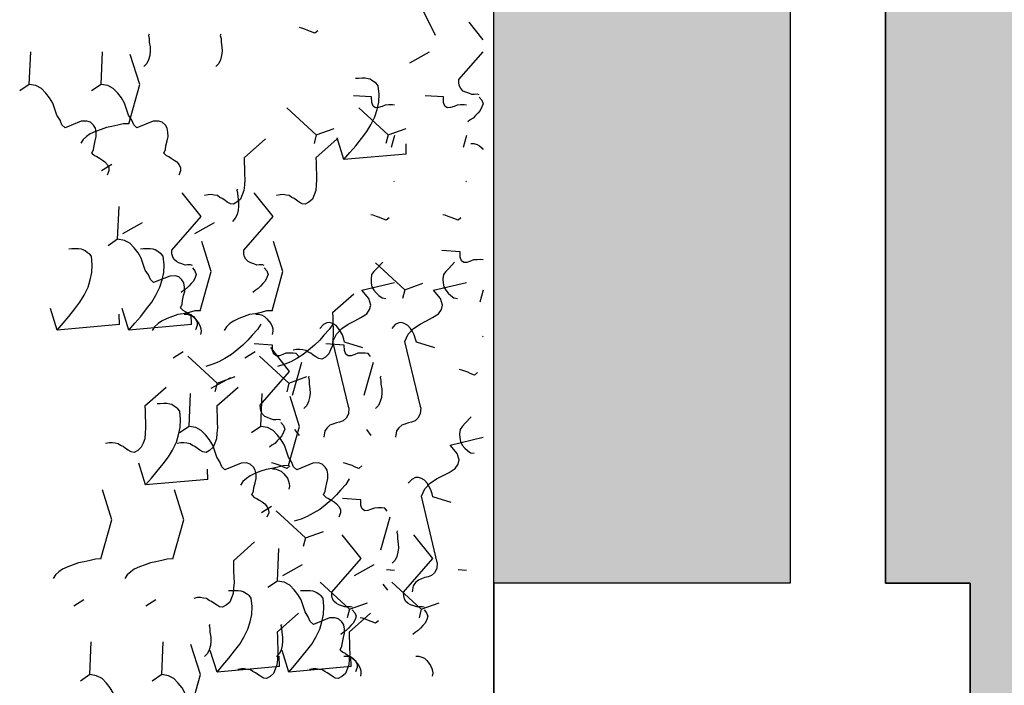
# Model space of a CAD drawing. Extents: x -88932429 to -87594557, y -76921 to 3330766.
# Drawn here: x -88717326 to -88715001, y 195336 to 196908 of the extents above; entities that cross this region are included whole.
import ezdxf

# ---------------------------------------------------------------- set-up
doc = ezdxf.new("R2010")
doc.units = 0
doc.header["$LTSCALE"] = 300
doc.header["$MEASUREMENT"] = 0
for name, color, linetype in [('A-PATT-252', 252, 'Continuous'), ('A-PATT-GRND', 252, 'Continuous'), ('A-SECT-001', 6, 'Continuous'), ('A-SECT-MCUT', 2, 'Continuous'), ('A-SECT-VEGT', 9, 'Continuous')]:
    doc.layers.add(name, color=color, linetype=linetype)
doc.layers.add('Defpoints2', color=81, linetype='Continuous', plot=False)

# ---------------------------------------------------------------- blocks, each defined once
blk = doc.blocks.new('Veg-01')
at = {"linetype": 'Continuous'}
for p, q in [((3191.5, 648.5), (3171.5, 678.5)), ((2418.2, 560.5), (2486.4, 581.6)), ((1549.7, 507.9), (1569.7, 476)), ((1333.3, 457.5), (1313.3, 487.5)), ((3191.5, 422.3), (3171.5, 452.2)), ((2920.4, 420.5), (2940.5, 388.6)), ((2704.1, 370.1), (2684, 400)), ((2418.2, 334.3), (2486.4, 355.4)), ((2435.5, 364.2), (2468, 365.1)), ((2722.5, 353.6), (2756.9, 291.5)), ((1549.7, 281.7), (1569.7, 249.8)), ((1930.8, 282.1), (1999, 303.2)), ((2179.4, 284), (2238.7, 216.9)), ((1333.3, 231.3), (1313.3, 261.3)), ((2331.1, 195.4), (2351.2, 163.5)), ((2114.8, 145), (2094.8, 175)), ((2251.1, 56.8), (2336.3, 149.1)), ((2435.5, 137.9), (2468, 138.9)), ((2722.5, 127.4), (2756.9, 65.3)), ((1341.5, 57), (1409.7, 78.2)), ((1948.1, 85.7), (1980.6, 86.7)), ((2251.1, 56.8), (2224.1, 63.6)), ((2235.1, 75.2), (2269.4, 13.1)), ((2179.4, 57.8), (2238.7, -9.3)), ((2251.1, 56.8), (2271.9, 0.1)), ((1691.9, 5.6), (1751.2, -61.5)), ((2331.1, -30.8), (2351.2, -62.7)), ((2960.8, -28.5), (3020.1, -95.5)), ((2114.8, -81.2), (2094.8, -51.2)), ((1843.7, -83), (1863.8, -114.9)), ((2251.1, -169.4), (2336.3, -77.1)), ((1627.4, -133.4), (1607.3, -103.4)), ((1341.5, -169.2), (1409.7, -148)), ((1358.8, -139.3), (1391.3, -138.3)), ((1467.3, -132.7), (1526.7, -199.7)), ((1645.8, -149.9), (1680.2, -211.9)), ((1763.6, -221.6), (1848.8, -129.3)), ((2316.3, -208.8), (2212.3, -179.4)), ((2251.1, -169.4), (2224.1, -162.6)), ((2251.1, -169.4), (2271.9, -226.1)), ((3032.6, -255.7), (3117.7, -163.3)), ((1763.6, -221.6), (1736.7, -214.8)), ((2086.8, -202.3), (2105.5, -188.3)), ((1763.6, -221.6), (1784.4, -278.3)), ((1539.1, -359.9), (1624.3, -267.5)), ((2960.8, -254.7), (3020.1, -321.7)), ((3032.6, -255.7), (3005.6, -248.9)), ((3032.6, -255.7), (3053.4, -312.4)), ((2473.4, -306.9), (2532.7, -374)), ((2955.4, -342.9), (3023.6, -321.8)), ((1358.8, -365.5), (1391.3, -364.5)), ((1467.3, -358.9), (1526.7, -425.9)), ((1539.1, -359.9), (1512.1, -353)), ((1539.1, -359.9), (1559.9, -416.6)), ((1645.8, -376.1), (1680.2, -438.1)), ((3032.6, -481.9), (3117.7, -389.5)), ((2086.8, -428.5), (2105.5, -414.6)), ((2316.3, -435), (2212.3, -405.6)), ((1828.9, -487.2), (1724.8, -457.8)), ((2545.1, -534.1), (2630.3, -441.8)), ((2612.6, -446.6), (2632.2, -465.1)), ((1539.1, -586.1), (1624.3, -493.7)), ((1599.4, -480.7), (1618.1, -466.8)), ((3031.2, -502.5), (2993.7, -491.9)), ((3032.6, -481.9), (3005.6, -475.1)), ((3032.6, -481.9), (3053.4, -538.6)), ((2884.7, -502.5), (2887, -500.8)), ((2545.1, -534.1), (2518.2, -527.3)), ((2545.1, -534.1), (2565.9, -590.8)), ((2972.7, -539.2), (3005.2, -538.3)), ((3259.7, -549.8), (3294, -611.8)), ((1539.1, -586.1), (1512.1, -579.2)), ((1539.1, -586.1), (1559.9, -642.8)), ((3345.4, -631.3), (3428.3, -590.6)), ((2612.6, -672.8), (2632.2, -691.3)), ((2125.1, -725), (2144.8, -743.5)), ((2884.7, -728.7), (2887, -727)), ((3031.2, -728.7), (2993.7, -718.1)), ((2543.8, -780.9), (2506.3, -770.3)), ((2397.3, -780.9), (2399.5, -779.2))]:
    blk.add_line(p, q, dxfattribs=at)
for points in [[(2975.7, 451), (2987.3, 445.6), (2998.8, 444), (3014.2, 440.6), (3027.7, 437.2), (3041.1, 437.6), (3054.4, 439.9), (3063.7, 445.9), (3073, 455.8), (3076.5, 467.3), (3076, 484.5), (3055.3, 535.5), (3064.6, 545.3), (3079.7, 551.5), (3094.7, 561.5), (3113.6, 567.8), (3132.5, 574.1), (3149.4, 584.2), (3164.4, 596.1), (3179.3, 609.9), (3188.3, 627.4), (3191.5, 648.5), (3294.8, 643.9)], [(1697.5, 422.5), (1697, 439.7), (1692.6, 456.8), (1688.2, 475.7), (1685.8, 492.9), (1679.6, 509.9), (1673.3, 526.9), (1665.2, 543.8), (1657.2, 555.1), (1647.3, 566.2), (1635.6, 573.5)], [(2435.5, 364.2), (2418.2, 560.5), (2439.8, 542), (2461.4, 523.5), (2484.9, 505.1), (2506.4, 488.6), (2527.8, 475.8), (2553, 463.2), (2576.1, 456.2), (2599.2, 451.2), (2624.1, 450), (2650.8, 452.7), (2658.2, 458.7), (2661.9, 464.5), (2667.4, 472.3), (2671, 478.2), (2672.8, 484), (2674.4, 493.6), (2674.1, 503.1), (2673.8, 514.6), (2673.5, 524.1)], [(3068.2, 335), (3067.7, 352.2), (3063.3, 369.3), (3059, 388.3), (3056.5, 405.4), (3050.3, 422.4), (3044.1, 439.4), (3035.9, 456.4), (3027.9, 467.6), (3018, 478.8), (3006.4, 486.1)], [(1117.5, 260), (1129.2, 254.6), (1140.7, 253), (1156.1, 249.7), (1169.5, 246.2), (1182.9, 246.6), (1196.2, 249), (1205.6, 255), (1214.8, 264.8), (1218.3, 276.4), (1217.8, 293.6), (1197.2, 344.5), (1206.4, 354.4), (1221.5, 360.6), (1236.5, 370.6), (1255.5, 376.8), (1274.4, 383.1), (1291.3, 393.2), (1306.2, 405.1), (1321.1, 418.9), (1330.1, 436.4), (1333.3, 457.5), (1436.7, 453)], [(2975.7, 451), (2968.3, 443.1), (2964.7, 435.3), (2959.2, 427.5), (2953.7, 417.8), (2948.2, 410), (2938.9, 402.1), (2929.5, 398), (2920, 397.7), (2906.4, 403)], [(1697.5, 422.5), (1820.8, 388), (1915.5, 417.5)], [(2179.4, 284), (2164.1, 283.5), (2146.9, 283), (2127.8, 282.4), (2110.6, 281.9), (2093.4, 283.3), (2076.1, 284.7), (2062.6, 290.1), (2049.1, 295.4), (2039.2, 306.6), (2033.1, 317.8), (2034.7, 327.4), (2040.2, 337.2), (2045.7, 345), (2051.2, 352.8), (2054.8, 360.5), (2060.3, 368.3), (2061.9, 377.9), (2063.5, 387.5), (2063.2, 397.1), (2061, 408.5)], [(2975.7, 224.7), (2987.3, 219.4), (2998.8, 217.8), (3014.2, 214.4), (3027.7, 211), (3041.1, 211.4), (3054.4, 213.7), (3063.7, 219.7), (3073, 229.5), (3076.5, 241.1), (3076, 258.3), (3055.3, 309.3), (3064.6, 319.1), (3079.7, 325.3), (3094.7, 335.3), (3113.6, 341.6), (3132.5, 347.9), (3149.4, 358), (3164.4, 369.9), (3179.3, 383.7), (3188.3, 401.2), (3191.5, 422.3), (3294.8, 417.7)], [(1697.5, 196.3), (1697, 213.5), (1692.6, 230.5), (1688.2, 249.5), (1685.8, 266.7), (1679.6, 283.7), (1673.3, 300.7), (1665.2, 317.6), (1657.2, 328.9), (1647.3, 340), (1635.6, 347.3)], [(2488.3, 172.5), (2499.9, 167.1), (2511.4, 165.6), (2526.8, 162.2), (2540.3, 158.8), (2553.6, 159.2), (2566.9, 161.5), (2576.3, 167.5), (2585.6, 177.3), (2589, 188.9), (2588.5, 206.1), (2567.9, 257.1), (2577.2, 266.9), (2592.3, 273.1), (2607.3, 283.1), (2626.2, 289.4), (2645.1, 295.7), (2662, 305.7), (2676.9, 317.7), (2691.8, 331.5), (2700.8, 348.9), (2704.1, 370.1), (2807.4, 365.5)], [(2435.5, 137.9), (2418.2, 334.3), (2439.8, 315.8), (2461.4, 297.3), (2484.9, 278.9), (2506.4, 262.4), (2527.8, 249.6), (2553, 237), (2576.1, 230), (2599.2, 225), (2624.1, 223.8), (2650.8, 226.5), (2658.2, 232.5), (2661.9, 238.3), (2667.4, 246.1), (2671, 252), (2672.8, 257.8), (2674.4, 267.4), (2674.1, 276.9), (2673.8, 288.4), (2673.5, 297.9)], [(3068.2, 335), (3191.5, 300.5), (3286.2, 330.1)], [(1948.1, 85.7), (1930.8, 282.1), (1952.4, 263.6), (1973.9, 245.1), (1997.4, 226.7), (2018.9, 210.2), (2040.3, 197.4), (2065.5, 184.8), (2088.7, 177.8), (2111.8, 172.8), (2136.6, 171.6), (2163.3, 174.3), (2170.8, 180.3), (2174.4, 186.1), (2179.9, 193.9), (2183.6, 199.8), (2185.3, 205.6), (2187, 215.2), (2186.7, 224.7), (2186.3, 236.2), (2186, 245.7)], [(3349.9, 271), (3346, 272.8), (3336.5, 270.6), (3325.1, 270.3), (3309.8, 267.9), (3296.5, 267.5), (3283.1, 269), (3269.6, 272.4), (3258, 277.8), (3248.1, 287.1)], [(2478.9, 110), (2478.4, 127.2), (2474.1, 144.3), (2469.7, 163.3), (2467.3, 180.4), (2461, 197.4), (2454.8, 214.4), (2446.7, 231.4), (2438.7, 242.6), (2428.8, 253.8), (2417.1, 261.1)], [(1117.5, 33.8), (1129.2, 28.4), (1140.7, 26.8), (1156.1, 23.5), (1169.5, 20), (1182.9, 20.4), (1196.2, 22.7), (1205.6, 28.8), (1214.8, 38.6), (1218.3, 50.2), (1217.8, 67.3), (1197.2, 118.3), (1206.4, 128.2), (1221.5, 134.3), (1236.5, 144.3), (1255.5, 150.6), (1274.4, 156.9), (1291.3, 167), (1306.2, 178.9), (1321.1, 192.7), (1330.1, 210.2), (1333.3, 231.3), (1436.7, 226.7)], [(2975.7, 224.7), (2968.3, 216.9), (2964.7, 209.1), (2959.2, 201.3), (2953.7, 191.6), (2948.2, 183.8), (2938.9, 175.9), (2929.5, 171.8), (2920, 171.5), (2906.4, 176.8)], [(1697.5, 196.3), (1820.8, 161.7), (1915.5, 191.3)], [(2622, 134.6), (2623.8, 140.4), (2623.5, 150), (2623.2, 157.6), (2626.8, 167.3), (2630.3, 176.9), (2633.9, 184.7), (2641.3, 192.6), (2648.8, 196.6), (2658.3, 198.8), (2669.8, 199.1), (2775.7, 106.7), (2850.4, 166.3)], [(2179.4, 57.8), (2164.1, 57.3), (2146.9, 56.8), (2127.8, 56.2), (2110.6, 55.7), (2093.4, 57.1), (2076.1, 58.5), (2062.6, 63.8), (2049.1, 69.2), (2039.2, 80.3), (2033.1, 91.6), (2034.7, 101.2), (2040.2, 110.9), (2045.7, 118.8), (2051.2, 126.6), (2054.8, 134.3), (2060.3, 142.1), (2061.9, 151.7), (2063.5, 161.3), (2063.2, 170.9), (2061, 182.3)], [(2468.4, 160.6), (2468.6, 151.1), (2465.1, 141.4), (2461.5, 133.7), (2454.1, 125.8), (2446.6, 119.9), (2439.2, 113.9), (2429.7, 109.8), (2422.2, 107.7), (2414.5, 107.4), (2404.9, 109.1)], [(2488.3, 172.5), (2480.8, 164.7), (2477.2, 156.9), (2471.8, 149.1), (2466.3, 139.4), (2460.8, 131.6), (2451.5, 123.7), (2442.1, 119.6), (2432.5, 119.3), (2419, 124.6)], [(2614.4, 134.4), (2605.1, 126.5), (2593.7, 122.3), (2584.1, 125.9), (2572.4, 131.3), (2564.6, 138.7), (2556.7, 146.1), (2548.8, 153.5), (2542.8, 162.9), (2536.9, 170.3)], [(1210, 144.1), (1333.4, 109.5), (1428, 139.1)], [(1691.9, 5.6), (1676.6, 5.1), (1659.4, 4.6), (1640.4, 4), (1623.2, 3.5), (1605.9, 4.9), (1588.7, 6.3), (1575.2, 11.6), (1561.6, 17), (1551.7, 28.1), (1545.7, 39.4), (1547.3, 49), (1552.7, 58.7), (1558.2, 66.6), (1563.7, 74.4), (1567.3, 82.1), (1572.8, 89.9), (1574.4, 99.5), (1576.1, 109.1), (1575.8, 118.7), (1573.5, 130.1)], [(1899, -52.5), (1910.6, -57.9), (1922.1, -59.4), (1937.5, -62.8), (1951, -66.2), (1964.4, -65.8), (1977.7, -63.5), (1987, -57.5), (1996.3, -47.7), (1999.8, -36.1), (1999.3, -18.9), (1978.7, 32.1), (1987.9, 41.9), (2003, 48.1), (2018, 58.1), (2036.9, 64.4), (2055.9, 70.7), (2072.7, 80.7), (2087.7, 92.6), (2102.6, 106.5), (2111.6, 123.9), (2114.8, 145), (2218.1, 140.5)], [(1491.7, 80), (1487.8, 81.8), (1478.3, 79.6), (1466.9, 79.3), (1451.7, 76.9), (1438.3, 76.5), (1424.9, 78), (1411.4, 81.5), (1399.8, 86.8), (1390, 96.1)], [(2478.9, 110), (2602.3, 75.5), (2696.9, 105)], [(2960.8, -28.5), (2945.5, -29), (2928.4, -29.5), (2909.3, -30), (2892.1, -30.6), (2874.8, -29.2), (2857.6, -27.8), (2844.1, -22.4), (2830.5, -17.1), (2820.6, -5.9), (2814.6, 5.4), (2816.2, 15), (2821.6, 24.7), (2827.1, 32.5), (2832.6, 40.3), (2836.2, 48), (2841.7, 55.8), (2843.4, 65.5), (2845, 75.1), (2844.7, 84.6), (2842.4, 96)], [(2437.3, -81.1), (2419.8, -70.1), (2402.1, -53.4), (2386.4, -40.5), (2370.7, -23.8), (2354.8, -5.2), (2340.9, 11.6), (2328.9, 32.3), (2318.7, 51.1), (2310.5, 70), (2304.1, 92.7)], [(1358.8, -139.3), (1341.5, 57), (1363.1, 38.6), (1384.7, 20.1), (1408.2, 1.7), (1429.7, -14.9), (1451.1, -27.6), (1476.3, -40.2), (1499.4, -47.2), (1522.5, -52.2), (1547.4, -53.4), (1574.1, -50.7), (1581.5, -44.8), (1585.2, -38.9), (1590.7, -31.1), (1594.3, -25.3), (1596.1, -19.5), (1597.7, -9.9), (1597.4, -0.3), (1597.1, 11.1), (1596.8, 20.7)], [(2478.9, -116.2), (2478.4, -99), (2474.1, -81.9), (2469.7, -63), (2467.3, -45.8), (2461, -28.8), (2454.8, -11.8), (2446.7, 5.2), (2438.7, 16.4), (2428.8, 27.6), (2417.1, 34.8)], [(3349.9, 44.8), (3346, 46.6), (3336.5, 44.4), (3325.1, 44), (3309.8, 41.7), (3296.5, 41.3), (3283.1, 42.8), (3269.6, 46.2), (3258, 51.6), (3248.1, 60.9)], [(2862.4, -7.4), (2858.6, -5.6), (2849.1, -7.8), (2837.6, -8.2), (2822.4, -10.5), (2809, -10.9), (2795.6, -9.4), (2782.1, -6), (2770.5, -0.6), (2760.7, 8.7)], [(1467.3, -132.7), (1452.1, -133.1), (1434.9, -133.6), (1415.8, -134.2), (1398.6, -134.7), (1381.4, -133.3), (1364.1, -131.9), (1350.6, -126.6), (1337.1, -121.3), (1327.2, -110.1), (1321.1, -98.8), (1322.7, -89.2), (1328.2, -79.5), (1333.7, -71.7), (1339.2, -63.9), (1342.8, -56.1), (1348.3, -48.3), (1349.9, -38.7), (1351.5, -29.1), (1351.2, -19.6), (1349, -8.2)], [(1991.5, -168.4), (1991, -151.2), (1986.7, -134.1), (1982.3, -115.2), (1979.8, -98), (1973.6, -81), (1967.4, -64), (1959.2, -47.1), (1951.2, -35.8), (1941.3, -24.6), (1929.7, -17.4)], [(2622, -91.6), (2623.8, -85.8), (2623.5, -76.2), (2623.2, -68.6), (2626.8, -58.9), (2630.3, -49.3), (2633.9, -41.5), (2641.3, -33.7), (2648.8, -29.6), (2658.3, -27.4), (2669.8, -27.1), (2775.7, -119.5), (2850.4, -59.9)], [(1899, -52.5), (1891.6, -60.4), (1888, -68.1), (1882.5, -75.9), (1877.1, -85.6), (1871.6, -93.4), (1862.2, -101.4), (1852.8, -105.5), (1843.3, -105.8), (1829.7, -100.4)], [(2335.2, -200.6), (2344.5, -192.7), (2346.1, -183.1), (2345.8, -171.6), (2345.5, -160.2), (2341.4, -150.7), (2337.2, -139.4), (2336.9, -129.9), (2342.4, -122), (2353.7, -117.9), (2370.9, -117.4), (2375, -59.9)], [(2614.4, -91.8), (2605.1, -99.7), (2593.7, -103.9), (2584.1, -100.3), (2572.4, -95), (2564.6, -87.5), (2556.7, -80.1), (2548.8, -72.7), (2542.8, -63.3), (2536.9, -55.9)], [(1899, -278.7), (1910.6, -284.1), (1922.1, -285.7), (1937.5, -289), (1951, -292.4), (1964.4, -292), (1977.7, -289.7), (1987, -283.7), (1996.3, -273.9), (1999.8, -262.3), (1999.3, -245.1), (1978.7, -194.2), (1987.9, -184.3), (2003, -178.1), (2018, -168.1), (2036.9, -161.8), (2055.9, -155.5), (2072.7, -145.5), (2087.7, -133.6), (2102.6, -119.8), (2111.6, -102.3), (2114.8, -81.2), (2218.1, -85.7)], [(2134.6, -143.8), (2136.3, -138), (2136, -128.4), (2135.8, -120.8), (2139.3, -111.1), (2142.9, -101.5), (2146.5, -93.7), (2153.9, -85.9), (2161.4, -81.8), (2170.9, -79.6), (2182.3, -79.3), (2288.3, -171.7), (2363, -112.1)], [(2468.4, -65.6), (2468.6, -75.1), (2465.1, -84.8), (2461.5, -92.5), (2454.1, -100.4), (2446.6, -106.3), (2439.2, -112.3), (2429.7, -116.4), (2422.2, -118.5), (2414.5, -118.8), (2404.9, -117.1)], [(1980.9, -117.8), (1981.2, -127.3), (1977.7, -137), (1974.1, -144.7), (1966.7, -152.6), (1959.2, -158.5), (1951.7, -164.5), (1942.3, -168.6), (1934.7, -170.7), (1927.1, -171), (1917.5, -169.3)], [(1990.4, -172.7), (1982.4, -163.3), (1987.8, -149.8), (1991.4, -142.1), (1994.9, -132.4), (1998.4, -122.7), (2000.1, -115)], [(2126.9, -144), (2117.6, -151.9), (2106.3, -156.1), (2096.6, -152.5), (2085, -147.2), (2077.1, -139.7), (2069.3, -132.3), (2061.4, -124.9), (2055.4, -115.5), (2049.4, -108.1)], [(2478.9, -116.2), (2602.3, -150.7), (2696.9, -121.2)], [(1491.7, -146.2), (1487.8, -144.4), (1478.3, -146.6), (1466.9, -146.9), (1451.7, -149.3), (1438.3, -149.7), (1424.9, -148.2), (1411.4, -144.8), (1399.8, -139.4), (1390, -130.1)], [(1411.6, -330.9), (1423.2, -336.3), (1434.7, -337.9), (1450.1, -341.2), (1463.6, -344.6), (1476.9, -344.3), (1490.2, -341.9), (1499.6, -335.9), (1508.9, -326.1), (1512.4, -314.5), (1511.8, -297.3), (1491.2, -246.4), (1500.5, -236.5), (1515.6, -230.3), (1530.6, -220.3), (1549.5, -214), (1568.4, -207.8), (1585.3, -197.7), (1600.2, -185.8), (1615.1, -172), (1624.2, -154.5), (1627.4, -133.4), (1730.7, -137.9)], [(2437.3, -307.3), (2419.8, -296.3), (2402.1, -279.7), (2386.4, -266.8), (2370.7, -250), (2354.8, -231.4), (2340.9, -214.6), (2328.9, -193.9), (2318.7, -175.1), (2310.5, -156.3), (2304.1, -133.5)], [(2960.8, -254.7), (2945.5, -255.2), (2928.4, -255.7), (2909.3, -256.3), (2892.1, -256.8), (2874.8, -255.4), (2857.6, -254), (2844.1, -248.6), (2830.5, -243.3), (2820.6, -232.1), (2814.6, -220.9), (2816.2, -211.3), (2821.6, -201.5), (2827.1, -193.7), (2832.6, -185.9), (2836.2, -178.2), (2841.7, -170.4), (2843.4, -160.8), (2845, -151.2), (2844.7, -141.6), (2842.4, -130.2)], [(1358.8, -365.5), (1341.5, -169.2), (1363.1, -187.6), (1384.7, -206.1), (1408.2, -224.5), (1429.7, -241.1), (1451.1, -253.8), (1476.3, -266.5), (1499.4, -273.4), (1522.5, -278.5), (1547.4, -279.6), (1574.1, -276.9), (1581.5, -271), (1585.2, -265.1), (1590.7, -257.3), (1594.3, -251.5), (1596.1, -245.7), (1597.7, -236.1), (1597.4, -226.5), (1597.1, -215.1), (1596.8, -205.5)], [(1949.9, -359.5), (1932.4, -348.5), (1914.7, -331.9), (1899, -319), (1883.2, -302.2), (1867.4, -283.6), (1853.5, -266.8), (1841.4, -246.1), (1831.3, -227.3), (1823.1, -208.5), (1816.7, -185.7)], [(1991.5, -168.4), (2114.8, -202.9), (2209.5, -173.4)], [(2473.4, -306.9), (2458.1, -307.4), (2440.9, -307.9), (2421.8, -308.5), (2404.6, -309), (2387.4, -307.6), (2370.2, -306.2), (2356.6, -300.8), (2343.1, -295.5), (2333.2, -284.3), (2327.1, -273.1), (2328.7, -263.5), (2334.2, -253.7), (2339.7, -245.9), (2345.2, -238.1), (2348.8, -230.4), (2354.3, -222.6), (2355.9, -213), (2357.5, -203.4), (2357.3, -193.8), (2355, -182.4)], [(2273.2, -232.4), (2269.3, -230.7), (2259.8, -232.9), (2248.4, -233.2), (2233.1, -235.6), (2219.8, -236), (2206.4, -234.4), (2192.9, -231), (2181.3, -225.6), (2171.4, -216.4)], [(3361.1, -260.1), (3353.2, -250.8), (3358.5, -237.3), (3362.1, -229.5), (3365.6, -219.8), (3369.2, -210.2), (3370.9, -202.5)], [(1467.3, -358.9), (1452.1, -359.3), (1434.9, -359.8), (1415.8, -360.4), (1398.6, -360.9), (1381.4, -359.5), (1364.1, -358.1), (1350.6, -352.8), (1337.1, -347.5), (1327.2, -336.3), (1321.1, -325), (1322.7, -315.4), (1328.2, -305.7), (1333.7, -297.9), (1339.2, -290.1), (1342.8, -282.3), (1348.3, -274.5), (1349.9, -264.9), (1351.5, -255.3), (1351.2, -245.8), (1349, -234.4)], [(1899, -278.7), (1891.6, -286.6), (1888, -294.3), (1882.5, -302.1), (1877.1, -311.8), (1871.6, -319.7), (1862.2, -327.6), (1852.8, -331.7), (1843.3, -332), (1829.7, -326.6)], [(2173.6, -358.3), (2154.5, -357), (2140.9, -349.7), (2133, -340.4), (2128.8, -329.1), (2126.6, -319.6), (2122.5, -308.2), (2118.4, -298.8), (2110.4, -289.5), (2100.7, -282.1), (2081.4, -278.9)], [(2362.8, -402.4), (2380.2, -344.6), (2389.7, -342.4), (2403, -338.2), (2414.2, -332.1), (2423.6, -326.1), (2432.9, -318.2), (2438.4, -308.4), (2441.9, -298.8), (2441.6, -289.2), (2435.6, -278), (2423.8, -266.8)], [(1545.3, -368.8), (1547.1, -363), (1546.8, -353.5), (1546.5, -345.8), (1550.1, -336.2), (1553.6, -326.5), (1557.2, -318.8), (1564.6, -310.9), (1572.1, -306.8), (1581.6, -304.7), (1593.1, -304.3), (1699, -396.7), (1773.7, -337.1)], [(2173.6, -358.3), (2382.3, -308.1), (2405.6, -318.9), (2423.3, -335.6), (2437.3, -356.2), (2447.5, -376.9), (2457.6, -395.7), (2469.6, -414.5), (2483.3, -423.6), (2496.7, -427), (2517.6, -420.7), (2543.7, -398.9), (2568.6, -502.5)], [(2335.2, -426.8), (2344.5, -418.9), (2346.1, -409.3), (2345.8, -397.8), (2345.5, -386.4), (2341.4, -377), (2337.2, -365.6), (2336.9, -356.1), (2342.4, -348.3), (2353.7, -344.1), (2370.9, -343.6), (2375, -286.1)], [(1411.6, -330.9), (1404.1, -338.8), (1400.6, -346.5), (1395.1, -354.3), (1389.6, -364.1), (1384.1, -371.9), (1374.8, -379.8), (1365.4, -383.9), (1355.8, -384.2), (1342.3, -378.8)], [(1537.7, -369), (1528.4, -376.9), (1517, -381.1), (1507.4, -377.6), (1495.7, -372.2), (1487.9, -364.8), (1480, -357.4), (1472.1, -350), (1466.1, -340.6), (1460.2, -333.1)], [(1847.8, -479), (1857.1, -471.1), (1858.7, -461.5), (1858.4, -450), (1858, -438.6), (1853.9, -429.2), (1849.8, -417.8), (1849.5, -408.3), (1855, -400.5), (1866.3, -396.3), (1883.5, -395.8), (1887.5, -338.3)], [(1391.7, -342.8), (1392, -352.3), (1388.4, -362), (1384.8, -369.8), (1377.4, -377.6), (1369.9, -383.6), (1362.5, -389.5), (1353, -393.6), (1345.5, -395.8), (1337.8, -396), (1328.2, -394.4)], [(1990.4, -398.9), (1982.4, -389.6), (1987.8, -376), (1991.4, -368.3), (1994.9, -358.6), (1998.4, -348.9), (2000.1, -341.2)], [(2972.7, -539.2), (2955.4, -342.9), (2977, -361.4), (2998.5, -379.8), (3022, -398.3), (3043.5, -414.8), (3064.9, -427.6), (3090.1, -440.2), (3113.3, -447.1), (3136.4, -452.2), (3161.2, -453.4), (3187.9, -450.6), (3195.4, -444.7), (3199, -438.8), (3204.5, -431), (3208.2, -425.2), (3209.9, -419.4), (3211.6, -409.8), (3211.3, -400.3), (3210.9, -388.8), (3210.6, -379.3)], [(1502.9, -451.1), (1495, -441.8), (1500.3, -428.2), (1503.9, -420.5), (1507.5, -410.8), (1511, -401.1), (1512.7, -393.5)], [(3126.4, -502.5), (3127.6, -495.6), (3127.3, -484.1), (3126.9, -472.7), (3122.8, -463.2), (3118.7, -451.9), (3118.4, -442.3), (3123.9, -434.5), (3135.2, -430.4), (3152.4, -429.9), (3156.4, -372.4)], [(2612.6, -446.6), (2602.7, -437.3), (2593, -430), (2579.5, -428.5), (2566.2, -428.9), (2554.8, -431.1), (2543.5, -437.2), (2534.2, -445.1), (2526.8, -453), (2519.4, -462.7), (2517.8, -474.3)], [(2771.9, -485.1), (2763.9, -475.8), (2769.3, -462.3), (2772.8, -454.5), (2776.4, -444.9), (2779.9, -435.2), (2781.6, -427.5)], [(2273.2, -458.7), (2269.3, -456.9), (2259.8, -459.1), (2248.4, -459.4), (2233.1, -461.8), (2219.8, -462.2), (2206.4, -460.7), (2192.9, -457.2), (2181.3, -451.8), (2171.4, -442.6)], [(1661.1, -502.5), (1663, -476.6)], [(1785.7, -510.9), (1781.9, -509.1), (1772.4, -511.3), (1760.9, -511.6), (1745.7, -514), (1732.3, -514.4), (1718.9, -512.9), (1705.4, -509.4), (1693.8, -504.1), (1684, -494.8)], [(2362.8, -628.6), (2380.2, -570.8), (2389.7, -568.6), (2403, -564.4), (2414.2, -558.3), (2423.6, -552.3), (2432.9, -544.4), (2438.4, -534.7), (2441.9, -525), (2441.6, -515.5), (2435.6, -504.2), (2423.8, -493.1)], [(2173.6, -584.5), (2154.5, -583.2), (2140.9, -575.9), (2133, -566.6), (2128.8, -555.3), (2126.6, -545.8), (2122.5, -534.4), (2118.4, -525), (2110.4, -515.7), (2100.7, -508.3), (2081.4, -505.1)], [(1545.3, -595), (1547.1, -589.2), (1546.8, -579.7), (1546.5, -572), (1550.1, -562.4), (1553.6, -552.7), (1557.2, -545), (1564.6, -537.1), (1572.1, -533.1), (1581.6, -530.9), (1593.1, -530.5), (1699, -622.9), (1773.7, -563.4)], [(1686.2, -636.7), (1667.1, -635.4), (1653.5, -628.1), (1645.5, -618.8), (1641.4, -607.5), (1639.2, -598), (1635, -586.6), (1630.9, -577.2), (1623, -567.9), (1613.2, -560.5), (1594, -557.3)], [(1875.4, -680.8), (1892.8, -623), (1902.3, -620.8), (1915.5, -616.6), (1926.8, -610.5), (1936.2, -604.5), (1945.5, -596.6), (1950.9, -586.9), (1954.5, -577.2), (1954.2, -567.7), (1948.1, -556.4), (1936.3, -545.3)], [(2173.6, -584.5), (2382.3, -534.3), (2405.6, -545.1), (2423.3, -561.8), (2437.3, -582.4), (2447.5, -603.1), (2457.6, -621.9), (2469.6, -640.7), (2483.3, -649.8), (2496.7, -653.2), (2517.6, -646.9), (2543.7, -625.1), (2568.6, -728.7)], [(1391.7, -569), (1392, -578.6), (1388.4, -588.2), (1384.8, -596), (1377.4, -603.8), (1369.9, -609.8), (1362.5, -615.7), (1353, -619.8), (1345.5, -622), (1337.8, -622.2), (1328.2, -620.6)], [(1537.7, -595.2), (1528.4, -603.2), (1517, -607.3), (1507.4, -603.8), (1495.7, -598.4), (1487.9, -591), (1480, -583.6), (1472.1, -576.2), (1466.1, -566.8), (1460.2, -559.3)], [(1686.2, -636.7), (1894.9, -586.6), (1918.2, -597.3), (1935.9, -614), (1949.9, -634.6), (1960, -655.3), (1970.1, -674.1), (1982.2, -692.9), (1995.8, -702), (2009.3, -705.4), (2030.1, -699.1), (2056.2, -677.3), (2081.1, -780.9)], [(3126.4, -728.7), (3127.6, -721.8), (3127.3, -710.3), (3126.9, -698.9), (3122.8, -689.4), (3118.7, -678.1), (3118.4, -668.5), (3123.9, -660.7), (3135.2, -656.6), (3152.4, -656.1), (3156.4, -598.6)], [(2639, -780.9), (2640.2, -774), (2639.8, -762.5), (2639.5, -751.1), (2635.4, -741.6), (2631.2, -730.3), (2630.9, -720.7), (2636.4, -712.9), (2647.8, -708.8), (2665, -708.3), (2669, -650.8)], [(2612.6, -672.8), (2602.7, -663.5), (2593, -656.2), (2579.5, -654.7), (2566.2, -655.1), (2554.8, -657.3), (2543.5, -663.4), (2534.2, -671.3), (2526.8, -679.2), (2519.4, -689), (2517.8, -700.5)], [(2771.9, -711.4), (2763.9, -702), (2769.3, -688.5), (2772.8, -680.7), (2776.4, -671.1), (2779.9, -661.4), (2781.6, -653.7)], [(1661.1, -728.7), (1663, -702.8)], [(2125.1, -725), (2115.3, -715.7), (2105.5, -708.4), (2092.1, -706.9), (2078.7, -707.3), (2067.3, -709.5), (2056.1, -715.6), (2046.7, -723.5), (2039.3, -731.4), (2032, -741.2), (2030.4, -752.7)], [(2284.4, -763.6), (2276.5, -754.2), (2281.8, -740.7), (2285.4, -733), (2288.9, -723.3), (2292.5, -713.6), (2294.2, -705.9)], [(3159.2, -768.7), (3160.9, -762.9), (3160.6, -753.4), (3160.4, -745.8), (3163.9, -736.1), (3167.5, -726.4), (3171.1, -718.7), (3178.5, -710.8), (3186, -706.8), (3195.5, -704.6), (3206.9, -704.2), (3294.9, -780.9)], [(3005.5, -742.7), (3005.8, -752.3), (3002.3, -761.9), (2998.7, -769.7), (2991.3, -777.6), (2987.1, -780.9)], [(3151.5, -769), (3142.2, -776.9), (3130.9, -781), (3121.2, -777.5), (3109.6, -772.1), (3101.7, -764.7), (3093.9, -757.3), (3086, -749.9), (3080, -740.5), (3074, -733)], [(3332.6, -780.9), (3387.6, -737.1)]]:
    blk.add_lwpolyline(points, dxfattribs=at)

msp = doc.modelspace()

# ---------------------------------------------------------------- hatches: boundary and pattern name
at = {"layer": 'A-PATT-252'}
h = msp.add_hatch(dxfattribs=at)
h.set_pattern_fill('BRICK', color=253, scale=300, style=0)
h.set_pattern_definition([(90, (-154838.556, 0.06), (-75, 5e-15), []), (180, (-154838.56, 0.06), (-2e-14, -150), [75, -75]), (180, (-154838.56, 75.06), (-2e-14, -150), [-75, 75])])
edge = h.paths.add_edge_path()
edge.add_line((-88716206.3, 195177.9), (-88716206.4, 194977.6))
edge.add_line((-88716206.4, 194977.6), (-88702706.2, 194977.6))
edge.add_line((-88702706.2, 194977.6), (-88702706.2, 195777.6))
edge.add_line((-88702706.2, 195777.6), (-88706212.9, 195777.6))
edge.add_arc((-88706100.5, 196877.6), 1105.7, 95.8342, 264.1652, ccw=False)
edge.add_line((-88706212.9, 197977.6), (-88702706.1, 197978))
edge.add_line((-88702706.1, 197978), (-88702706.3, 198302.8))
edge.add_line((-88702706.3, 198302.8), (-88706081.4, 198302.8))
edge.add_line((-88706081.4, 198302.8), (-88706081.4, 198180.3))
edge.add_line((-88706081.4, 198180.3), (-88707206.2, 198180.3))
edge.add_line((-88707206.2, 198180.3), (-88707206.3, 198302.7))
edge.add_line((-88707206.3, 198302.7), (-88710581.4, 198302.9))
edge.add_line((-88710581.4, 198302.9), (-88710581.4, 198180.3))
edge.add_line((-88710581.4, 198180.3), (-88711481.3, 198180.3))
edge.add_line((-88711481.3, 198180.3), (-88711481.3, 195577.7))
edge.add_line((-88711481.3, 195577.7), (-88710581.3, 195577.7))
edge.add_line((-88710581.3, 195577.7), (-88710581.3, 195177.7))
edge.add_line((-88710581.3, 195177.7), (-88711706.3, 195177.7))
edge.add_line((-88711706.3, 195177.7), (-88711706.4, 195777.6))
edge.add_line((-88711706.4, 195777.6), (-88713949.4, 195777.6))
edge.add_arc((-88713837, 196877.6), 1105.7, 95.8342, 264.1652, ccw=False)
edge.add_line((-88713949.4, 197977.6), (-88711706.3, 197977.7))
edge.add_line((-88711706.3, 197977.7), (-88711706.3, 198302.7))
edge.add_line((-88711706.3, 198302.7), (-88715081.3, 198302.9))
edge.add_line((-88715081.3, 198302.9), (-88715081.3, 198180.4))
edge.add_line((-88715081.3, 198180.4), (-88715281.3, 198180.4))
edge.add_line((-88715281.3, 198180.4), (-88715281.3, 195577.9))
edge.add_line((-88715281.3, 195577.9), (-88715081.3, 195577.9))
edge.add_line((-88715081.3, 195577.9), (-88715081.3, 195177.9))
edge.add_line((-88715081.3, 195177.9), (-88716206.3, 195177.9))
at = {"layer": 'A-PATT-GRND'}
msp.add_hatch(color=256, dxfattribs=at).paths.add_polyline_path([(-88716206.3, 195577.9), (-88716206.3, 198180.4), (-88715506.3, 198180.4), (-88715506.3, 195577.9)])

# ---------------------------------------------------------------- linework, layer by layer
at = {"layer": 'A-SECT-001'}
msp.add_line((-88716206.4, 194977.6), (-88716206.4, 198180.4), dxfattribs=at)
at = {"layer": 'A-SECT-MCUT'}
msp.add_line((-88715506.3, 195577.9), (-88716206.3, 195577.9), dxfattribs=at)
msp.add_lwpolyline([(-88715081.3, 195577.9), (-88715281.3, 195577.9), (-88715281.3, 198180.4)], dxfattribs=at)
for points in [[(-88715506.3, 198180.4), (-88715506.3, 196877.8), (-88715506.3, 195577.9)], [(-88715281.3, 195577.9), (-88715281.3, 196879.2), (-88715281.3, 198180.4)], [(-88716206.3, 195577.9), (-88716206.3, 195577.9), (-88716206.3, 195177.9)], [(-88715081.3, 195577.9), (-88715281.3, 195577.9), (-88715281.3, 195577.9)], [(-88715081.3, 195177.9), (-88715081.3, 195377.9), (-88715081.3, 195577.9)]]:
    msp.add_open_spline(points, degree=2, dxfattribs=at)
at = {"layer": 'Defpoints2'}
msp.add_lwpolyline([(-88707206.2, 198180.3), (-88707206.3, 198302.7), (-88710581.4, 198302.9), (-88710581.4, 198180.3), (-88711481.3, 198180.3), (-88711481.3, 195577.7), (-88710581.3, 195577.7), (-88710581.3, 195177.7), (-88711706.3, 195177.7), (-88711706.4, 195777.6), (-88713949.4, 195777.6, -0.903023), (-88713949.4, 197977.6), (-88711706.3, 197977.7), (-88711706.3, 198302.7), (-88715081.3, 198302.9), (-88715081.3, 198180.4), (-88715281.3, 198180.4), (-88715281.3, 195577.9), (-88715081.3, 195577.9), (-88715081.3, 195177.9), (-88716206.3, 195177.9)], format="xyb", dxfattribs=at)

# ---------------------------------------------------------------- block references
at = {"layer": 'A-SECT-VEGT', "xscale": 0.75, "yscale": 0.75, "zscale": 0.75, "rotation": 90}
msp.add_blockref('Veg-01', (-88716817.6, 194361.6), dxfattribs=at)

doc.saveas('drawing.dxf')
